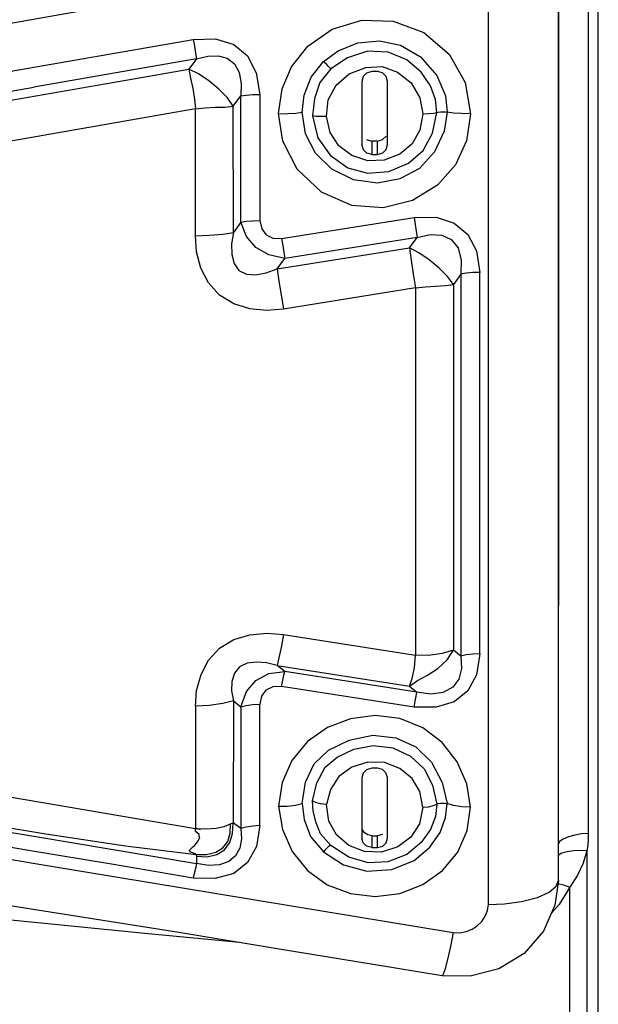
# Model space of a CAD drawing. Units: millimetres. Extents: x -3168 to 23633, y -152 to 17698.
# Drawn here: x 9365 to 9423, y 9183 to 9281 of the extents above; entities that cross this region are included whole.
import ezdxf

# ---------------------------------------------------------------- set-up
doc = ezdxf.new("R2010")
doc.units = ezdxf.units.MM
doc.dimstyles.new('Qitele', dxfattribs={"dimscale": 85, "dimtxt": 4, "dimasz": 5, "dimexe": 4, "dimexo": 0, "dimgap": 3, "dimtad": 1, "dimdec": 0, "dimrnd": 10, "dimzin": 1, "dimtxsty": 'Standard', "dimblk": 'OBLIQUE', "dimcen": 5, "dimdle": 4, "dimclrd": 256, "dimclre": 256, "dimclrt": 256, "dimadec": 0, "dimazin": 0, "dimtfac": 1, "dimtdec": 0, "dimtmove": 0, "dimatfit": 3, "dimldrblk": 'OBLIQUE', "dimfxl": 6, "dimfxlon": 1, "dimlwd": 40, "dimlwe": 30, "dimarcsym": 0})

# ---------------------------------------------------------------- blocks, each defined once
blk = doc.blocks.new('_Oblique')
at = {"color": 0, "linetype": 'ByBlock', "lineweight": -2}
blk.add_line((-0.5, -0.5), (0.5, 0.5), dxfattribs=at)
blk = doc.blocks.new('*D8')
at = {"lineweight": 30, "transparency": 16777216}
for p, q in [((4915.336, 14890.676), (4915.336, 15740.676)), ((16982.866, 14890.676), (16982.866, 15740.676))]:
    blk.add_line(p, q, dxfattribs=at)
at = {"lineweight": 40, "transparency": 16777216}
blk.add_line((4575.336, 15400.676), (17322.866, 15400.676), dxfattribs=at)
at = {"layer": 'Defpoints', "color": 0, "transparency": 16777216}
for p in [(16982.866, 15400.676), (16982.866, 9518.051), (4915.336, 5516.543)]:
    blk.add_point(p, dxfattribs=at)
at = {"lineweight": 40, "transparency": 16777216, "xscale": 425, "yscale": 425, "zscale": 425, "rotation": 180}
blk.add_blockref('_Oblique', (4915.336, 15400.676), dxfattribs=at)
at = {"lineweight": 40, "transparency": 16777216, "xscale": 425, "yscale": 425, "zscale": 425}
blk.add_blockref('_Oblique', (16982.866, 15400.676), dxfattribs=at)
at = {"transparency": 16777216, "insert": (11129.347, 15877.682), "char_height": 425, "attachment_point": 5}
blk.add_mtext('12070', dxfattribs=at)
blk = doc.blocks.new('*D9')
at = {"lineweight": 30, "transparency": 16777216}
for p, q in [((2969.968, 15821.773), (2969.968, 16671.773)), ((19048.497, 15821.773), (19048.497, 16671.773))]:
    blk.add_line(p, q, dxfattribs=at)
at = {"lineweight": 40, "transparency": 16777216}
blk.add_line((2629.968, 16331.773), (19388.497, 16331.773), dxfattribs=at)
at = {"layer": 'Defpoints', "color": 0, "transparency": 16777216}
for p in [(19048.497, 16331.773), (19048.497, 10111.969), (2969.968, 5280.318)]:
    blk.add_point(p, dxfattribs=at)
at = {"lineweight": 40, "transparency": 16777216, "xscale": 425, "yscale": 425, "zscale": 425, "rotation": 180}
blk.add_blockref('_Oblique', (2969.968, 16331.773), dxfattribs=at)
at = {"lineweight": 40, "transparency": 16777216, "xscale": 425, "yscale": 425, "zscale": 425}
blk.add_blockref('_Oblique', (19048.497, 16331.773), dxfattribs=at)
at = {"transparency": 16777216, "insert": (10958.563, 16808.778), "char_height": 425, "attachment_point": 5}
blk.add_mtext('16080', dxfattribs=at)

msp = doc.modelspace()

# ---------------------------------------------------------------- linework, layer by layer
at = {"color": 7, "linetype": 'Continuous'}
for p, q in [((9423.051, 8935.436), (9423.051, 9325.973)), ((9419.048, 9195.093), (9419.048, 9294.851)), ((9422.051, 9295.174), (9422.043, 9262.881)), ((9384.269, 9284.494), (9359.911, 9280.201)), ((9412.042, 9192.681), (9412.042, 9285.008)), ((9419.048, 9283.249), (9419.064, 9266.362)), ((9396.394, 9280.374), (9399.364, 9281.277)), ((9399.364, 9281.277), (9402.497, 9281.186)), ((9402.497, 9281.186), (9405.559, 9280.025)), ((9382.458, 9279.34), (9384.699, 9279.397)), ((9384.699, 9279.397), (9386.526, 9278.832)), ((9393.939, 9278.658), (9396.394, 9280.374)), ((9405.559, 9280.025), (9408.105, 9277.855)), ((9358.109, 9275.103), (9382.458, 9279.34)), ((9382.458, 9279.34), (9382.579, 9278.659)), ((9382.579, 9278.659), (9382.695, 9277.972)), ((9386.526, 9278.832), (9387.901, 9277.689)), ((9392.304, 9276.609), (9393.939, 9278.658)), ((9396.971, 9278.198), (9398.971, 9278.998)), ((9398.971, 9278.998), (9401.121, 9279.21)), ((9401.121, 9279.21), (9403.221, 9278.756)), ((9403.221, 9278.756), (9405.243, 9277.588)), ((9382.695, 9277.972), (9382.789, 9277.393)), ((9382.789, 9277.393), (9383.919, 9277.672)), ((9383.919, 9277.672), (9384.971, 9277.7)), ((9384.971, 9277.7), (9385.877, 9277.452)), ((9385.877, 9277.452), (9386.591, 9276.897)), ((9387.901, 9277.689), (9388.785, 9276.007)), ((9395.512, 9277.118), (9396.971, 9278.198)), ((9397.932, 9277.51), (9396.241, 9276.38)), ((9399.927, 9278.158), (9397.932, 9277.51)), ((9401.991, 9278.075), (9399.927, 9278.158)), ((9403.864, 9277.282), (9401.991, 9278.075)), ((9405.243, 9277.588), (9406.881, 9275.733)), ((9408.105, 9277.855), (9409.71, 9275.029)), ((9382.789, 9277.393), (9366.501, 9274.556)), ((9382.789, 9277.393), (9382.019, 9276.368)), ((9386.591, 9276.897), (9387.07, 9276.026)), ((9391.366, 9274.396), (9392.304, 9276.609)), ((9394.297, 9275.556), (9395.512, 9277.118)), ((9395.638, 9277.012), (9395.512, 9277.118)), ((9395.808, 9276.851), (9395.638, 9277.012)), ((9395.987, 9276.669), (9395.808, 9276.851)), ((9396.143, 9276.5), (9395.987, 9276.669)), ((9396.241, 9276.38), (9396.143, 9276.5)), ((9398.097, 9275.88), (9399.748, 9276.538)), ((9399.748, 9276.538), (9401.395, 9276.612)), ((9401.395, 9276.612), (9402.931, 9276.07)), ((9405.299, 9276.054), (9403.864, 9277.282)), ((9374.379, 9275.031), (9382.019, 9276.368)), ((9382.019, 9276.368), (9382.186, 9275.47)), ((9382.977, 9275.882), (9382.019, 9276.368)), ((9382.186, 9275.47), (9382.413, 9274.432)), ((9384.012, 9275.186), (9382.977, 9275.882)), ((9387.07, 9276.026), (9387.284, 9274.931)), ((9388.785, 9276.007), (9389.139, 9273.827)), ((9393.595, 9273.753), (9394.297, 9275.556)), ((9396.241, 9276.38), (9395.151, 9275.034)), ((9396.773, 9274.761), (9398.097, 9275.88)), ((9399.483, 9275.615), (9399.368, 9275.136)), ((9399.834, 9275.961), (9399.483, 9275.615)), ((9400.369, 9276.12), (9399.834, 9275.961)), ((9400.554, 9276.122), (9400.369, 9276.12)), ((9400.737, 9276.123), (9400.554, 9276.122)), ((9400.918, 9276.12), (9400.737, 9276.123)), ((9401.437, 9275.985), (9400.918, 9276.12)), ((9401.791, 9275.636), (9401.437, 9275.985)), ((9401.919, 9275.136), (9401.791, 9275.636)), ((9402.931, 9276.07), (9404.303, 9274.979)), ((9406.251, 9274.688), (9405.299, 9276.054)), ((9406.881, 9275.733), (9407.73, 9273.682)), ((9357.291, 9272.946), (9366.501, 9274.556)), ((9359.2, 9272.386), (9374.379, 9275.031)), ((9385.037, 9274.344), (9384.012, 9275.186)), ((9387.284, 9274.931), (9387.238, 9273.694)), ((9395.151, 9275.034), (9394.605, 9273.407)), ((9395.999, 9273.297), (9396.773, 9274.761)), ((9399.368, 9275.136), (9399.368, 9268.807)), ((9401.919, 9268.807), (9401.919, 9275.136)), ((9404.303, 9274.979), (9405.177, 9273.494)), ((9406.735, 9273.32), (9406.251, 9274.688)), ((9409.71, 9275.029), (9410.253, 9271.886)), ((9382.413, 9274.432), (9382.606, 9273.368)), ((9385.894, 9273.479), (9385.037, 9274.344)), ((9386.48, 9272.669), (9385.894, 9273.479)), ((9386.48, 9272.669), (9387.238, 9273.694)), ((9387.238, 9273.694), (9387.771, 9273.762)), ((9387.243, 9261.041), (9387.238, 9273.694)), ((9387.771, 9273.762), (9388.441, 9273.809)), ((9388.441, 9273.809), (9389.139, 9273.827)), ((9389.139, 9273.827), (9389.139, 9261.201)), ((9391.022, 9271.917), (9391.366, 9274.396)), ((9393.37, 9272.063), (9393.595, 9273.753)), ((9405.177, 9273.494), (9405.47, 9271.883)), ((9407.73, 9273.682), (9407.907, 9272.063)), ((9382.606, 9273.368), (9382.683, 9272.399)), ((9382.683, 9272.399), (9383.62, 9272.502)), ((9383.62, 9272.502), (9384.647, 9272.538)), ((9384.647, 9272.538), (9385.643, 9272.567)), ((9385.643, 9272.567), (9386.48, 9272.669)), ((9386.485, 9260), (9386.48, 9272.669)), ((9394.605, 9273.407), (9394.417, 9271.69)), ((9395.818, 9271.621), (9395.999, 9273.297)), ((9406.876, 9272.035), (9406.735, 9273.32)), ((9382.683, 9272.399), (9359.863, 9268.405)), ((9382.683, 9259.678), (9382.683, 9272.399)), ((9391.45, 9269.141), (9391.022, 9271.917)), ((9391.025, 9271.885), (9391.93, 9271.907)), ((9391.93, 9271.907), (9392.734, 9271.969)), ((9392.734, 9271.969), (9393.37, 9272.063)), ((9393.727, 9269.877), (9393.37, 9272.063)), ((9394.417, 9271.69), (9394.957, 9269.495)), ((9394.76, 9271.633), (9394.417, 9271.69)), ((9395.27, 9271.608), (9394.76, 9271.633)), ((9395.818, 9271.621), (9395.27, 9271.608)), ((9396.199, 9270.031), (9395.818, 9271.621)), ((9405.47, 9271.883), (9405.168, 9270.243)), ((9405.47, 9271.883), (9406.039, 9271.905)), ((9406.039, 9271.905), (9406.55, 9271.96)), ((9406.422, 9269.957), (9406.876, 9272.035)), ((9406.55, 9271.96), (9406.876, 9272.035)), ((9406.876, 9272.035), (9407.009, 9272.063)), ((9407.009, 9272.063), (9407.227, 9272.08)), ((9407.227, 9272.08), (9407.483, 9272.087)), ((9407.483, 9272.087), (9407.727, 9272.082)), ((9407.907, 9272.063), (9407.597, 9270.164)), ((9407.727, 9272.082), (9407.907, 9272.063)), ((9408.543, 9271.97), (9407.907, 9272.063)), ((9409.347, 9271.908), (9408.543, 9271.97)), ((9410.253, 9271.886), (9409.347, 9271.908)), ((9410.253, 9271.886), (9409.856, 9269.19)), ((9394.722, 9267.941), (9393.727, 9269.877)), ((9397.064, 9268.688), (9396.199, 9270.031)), ((9401.444, 9269.306), (9401.795, 9269.655)), ((9405.168, 9270.243), (9404.392, 9268.868)), ((9405.508, 9268.224), (9406.422, 9269.957)), ((9407.597, 9270.164), (9406.645, 9268.079)), ((9392.888, 9266.332), (9391.45, 9269.141)), ((9394.957, 9269.495), (9396.191, 9267.746)), ((9398.362, 9267.699), (9397.064, 9268.688)), ((9399.519, 9268.291), (9399.368, 9268.807)), ((9399.835, 9269.302), (9400.369, 9269.16)), ((9400.55, 9269.155), (9400.369, 9269.16)), ((9400.369, 9269.16), (9400.369, 9267.826)), ((9400.733, 9269.155), (9400.55, 9269.155)), ((9400.918, 9269.16), (9400.733, 9269.155)), ((9400.918, 9269.16), (9401.444, 9269.306)), ((9400.918, 9267.826), (9400.918, 9269.16)), ((9401.803, 9268.324), (9401.919, 9268.807)), ((9404.392, 9268.868), (9403.16, 9267.832)), ((9409.856, 9269.19), (9408.733, 9266.785)), ((9396.341, 9266.341), (9394.722, 9267.941)), ((9396.191, 9267.746), (9397.943, 9266.494)), ((9399.946, 9267.177), (9398.362, 9267.699)), ((9399.874, 9267.947), (9399.519, 9268.291)), ((9400.369, 9267.826), (9399.874, 9267.947)), ((9400.369, 9267.826), (9400.554, 9267.822)), ((9400.554, 9267.822), (9400.737, 9267.822)), ((9400.737, 9267.822), (9400.918, 9267.826)), ((9400.918, 9267.826), (9401.453, 9267.975)), ((9401.453, 9267.975), (9401.803, 9268.324)), ((9403.16, 9267.832), (9401.608, 9267.233)), ((9404.043, 9266.937), (9405.508, 9268.224)), ((9406.645, 9268.079), (9405.123, 9266.414)), ((9401.608, 9267.233), (9399.946, 9267.177)), ((9402.05, 9266.094), (9404.043, 9266.937)), ((9408.733, 9266.785), (9406.94, 9264.745)), ((9395.326, 9264.026), (9392.888, 9266.332)), ((9398.523, 9265.285), (9396.341, 9266.341)), ((9397.943, 9266.494), (9399.931, 9265.933)), ((9399.931, 9265.933), (9402.05, 9266.094)), ((9405.123, 9266.414), (9403.178, 9265.365)), ((9419.064, 9266.362), (9419.068, 9256.793)), ((9400.92, 9264.953), (9398.523, 9265.285)), ((9403.178, 9265.365), (9400.92, 9264.953)), ((9406.94, 9264.745), (9404.431, 9263.213)), ((9398.362, 9262.702), (9395.326, 9264.026)), ((9401.484, 9262.482), (9398.362, 9262.702)), ((9404.431, 9263.213), (9401.484, 9262.482)), ((9422.043, 9262.881), (9422.044, 9230.866)), ((9387.243, 9261.041), (9386.485, 9260)), ((9387.243, 9261.041), (9387.781, 9261.124)), ((9387.793, 9259.604), (9387.243, 9261.041)), ((9387.781, 9261.124), (9388.45, 9261.18)), ((9388.45, 9261.18), (9389.139, 9261.201)), ((9389.139, 9261.201), (9389.322, 9260.356)), ((9391.325, 9259.382), (9404.587, 9261.491)), ((9404.587, 9261.491), (9406.806, 9261.519)), ((9404.587, 9261.491), (9404.7, 9260.796)), ((9404.7, 9260.796), (9404.805, 9260.118)), ((9406.806, 9261.519), (9408.613, 9260.944)), ((9408.613, 9260.944), (9409.971, 9259.808)), ((9382.683, 9259.678), (9384.069, 9259.721)), ((9382.801, 9258.057), (9382.683, 9259.678)), ((9384.069, 9259.721), (9385.418, 9259.835)), ((9385.418, 9259.835), (9386.485, 9260)), ((9386.485, 9260), (9386.309, 9258.849)), ((9389.322, 9260.356), (9389.773, 9259.759)), ((9389.773, 9259.759), (9390.453, 9259.428)), ((9404.805, 9260.118), (9404.892, 9259.515)), ((9404.892, 9259.515), (9406.192, 9259.8)), ((9406.192, 9259.8), (9407.369, 9259.744)), ((9407.369, 9259.744), (9408.325, 9259.31)), ((9409.971, 9259.808), (9410.841, 9258.148)), ((9386.309, 9258.849), (9386.326, 9257.798)), ((9388.739, 9258.497), (9387.793, 9259.604)), ((9390.453, 9259.428), (9391.325, 9259.382)), ((9391.325, 9259.383), (9391.439, 9258.688)), ((9391.439, 9258.688), (9391.543, 9258.01)), ((9404.892, 9259.515), (9391.63, 9257.407)), ((9404.121, 9258.476), (9404.892, 9259.515)), ((9408.325, 9259.31), (9408.994, 9258.449)), ((9383.239, 9256.438), (9382.801, 9258.057)), ((9386.326, 9257.798), (9386.562, 9256.886)), ((9390.03, 9257.749), (9388.739, 9258.497)), ((9391.63, 9257.407), (9390.03, 9257.749)), ((9390.882, 9256.359), (9404.121, 9258.476)), ((9391.543, 9258.01), (9391.63, 9257.407)), ((9405.074, 9257.97), (9404.121, 9258.476)), ((9404.121, 9258.476), (9404.295, 9257.244)), ((9406.101, 9257.265), (9405.074, 9257.97)), ((9408.994, 9258.449), (9409.318, 9257.244)), ((9410.841, 9258.148), (9411.189, 9256.004)), ((9386.562, 9256.886), (9387.046, 9256.208)), ((9390.882, 9256.359), (9391.63, 9257.407)), ((9404.295, 9257.244), (9404.504, 9255.861)), ((9407.113, 9256.428), (9406.101, 9257.265)), ((9409.318, 9257.244), (9409.291, 9255.834)), ((9419.068, 9256.793), (9419.066, 9246.423)), ((9384.008, 9254.947), (9383.239, 9256.438)), ((9387.046, 9256.208), (9387.8, 9255.836)), ((9387.8, 9255.836), (9388.744, 9255.768)), ((9388.744, 9255.768), (9389.782, 9255.953)), ((9389.782, 9255.953), (9390.882, 9256.359)), ((9390.882, 9256.359), (9391.054, 9255.129)), ((9404.504, 9255.861), (9404.734, 9254.45)), ((9407.957, 9255.578), (9407.113, 9256.428)), ((9409.291, 9255.834), (9408.533, 9254.793)), ((9409.825, 9255.922), (9409.291, 9255.834)), ((9409.291, 9255.834), (9409.291, 9217.553)), ((9410.495, 9255.982), (9409.825, 9255.922)), ((9411.189, 9256.004), (9410.495, 9255.982)), ((9411.189, 9217.801), (9411.189, 9256.004)), ((9385.113, 9253.718), (9384.008, 9254.947)), ((9391.054, 9255.129), (9391.264, 9253.746)), ((9407.742, 9254.678), (9408.533, 9254.793)), ((9408.533, 9254.793), (9407.957, 9255.578)), ((9408.533, 9254.793), (9408.533, 9218.151)), ((9404.734, 9254.449), (9391.493, 9252.332)), ((9404.734, 9254.449), (9405.723, 9254.559)), ((9404.734, 9254.449), (9404.734, 9217.657)), ((9405.723, 9254.559), (9407.742, 9254.678)), ((9386.53, 9252.853), (9385.113, 9253.718)), ((9388.15, 9252.354), (9386.53, 9252.853)), ((9391.264, 9253.746), (9391.493, 9252.331)), ((9389.846, 9252.191), (9388.15, 9252.354)), ((9391.493, 9252.332), (9389.846, 9252.191)), ((9419.066, 9246.423), (9419.051, 9222.619)), ((9422.044, 9230.866), (9422.051, 9199.792)), ((9386.524, 9219.213), (9388.147, 9219.706)), ((9388.147, 9219.706), (9389.846, 9219.867)), ((9389.846, 9219.867), (9391.493, 9219.73)), ((9391.493, 9219.728), (9391.264, 9218.442)), ((9391.493, 9219.73), (9404.734, 9217.657)), ((9384.008, 9217.16), (9385.108, 9218.363)), ((9385.108, 9218.363), (9386.524, 9219.213)), ((9391.264, 9218.442), (9391.054, 9217.377)), ((9391.054, 9217.377), (9390.882, 9216.627)), ((9404.634, 9216.396), (9404.734, 9217.659)), ((9406.049, 9217.619), (9404.734, 9217.657)), ((9407.408, 9217.834), (9406.049, 9217.619)), ((9408.533, 9218.151), (9407.408, 9217.834)), ((9407.916, 9217.196), (9408.533, 9218.151)), ((9409.291, 9217.553), (9408.533, 9218.151)), ((9409.825, 9217.681), (9409.291, 9217.553)), ((9409.291, 9217.553), (9409.335, 9216.336)), ((9410.495, 9217.769), (9409.825, 9217.681)), ((9411.189, 9217.801), (9410.495, 9217.769)), ((9411.189, 9217.801), (9410.856, 9215.698)), ((9383.244, 9215.707), (9384.008, 9217.16)), ((9387.115, 9216.481), (9386.601, 9215.85)), ((9387.869, 9216.844), (9387.115, 9216.481)), ((9388.794, 9216.964), (9387.869, 9216.844)), ((9389.809, 9216.883), (9388.794, 9216.964)), ((9390.882, 9216.627), (9389.809, 9216.883)), ((9391.63, 9216.022), (9390.882, 9216.627)), ((9390.882, 9216.627), (9404.121, 9214.56)), ((9404.395, 9215.323), (9404.634, 9216.396)), ((9405.927, 9215.643), (9406.988, 9216.319)), ((9406.988, 9216.319), (9407.916, 9217.196)), ((9409.335, 9216.336), (9409.067, 9215.266)), ((9382.806, 9214.133), (9383.244, 9215.707)), ((9386.601, 9215.85), (9386.341, 9215.019)), ((9388.745, 9215.134), (9390.037, 9215.821)), ((9390.037, 9215.821), (9391.63, 9216.022)), ((9391.439, 9215.139), (9391.543, 9215.657)), ((9391.543, 9215.657), (9391.63, 9216.022)), ((9404.884, 9213.944), (9391.63, 9216.022)), ((9404.121, 9214.56), (9404.395, 9215.323)), ((9404.952, 9215.117), (9405.927, 9215.643)), ((9410.856, 9215.698), (9409.981, 9214.085)), ((9386.341, 9215.019), (9386.31, 9214.081)), ((9387.796, 9214.012), (9388.745, 9215.134)), ((9390.44, 9214.489), (9389.748, 9214.162)), ((9391.325, 9214.508), (9390.44, 9214.489)), ((9391.325, 9214.508), (9391.439, 9215.139)), ((9404.587, 9212.459), (9391.325, 9214.508)), ((9404.121, 9214.56), (9404.952, 9215.117)), ((9404.121, 9214.56), (9404.384, 9214.352)), ((9404.384, 9214.352), (9404.634, 9214.151)), ((9408.473, 9214.44), (9407.515, 9213.92)), ((9409.067, 9215.266), (9408.473, 9214.44)), ((9382.683, 9212.559), (9382.806, 9214.133)), ((9386.31, 9214.081), (9386.485, 9213.074)), ((9387.243, 9212.481), (9387.796, 9214.012)), ((9389.299, 9213.566), (9389.139, 9212.74)), ((9389.748, 9214.162), (9389.299, 9213.566)), ((9404.634, 9214.151), (9404.884, 9213.943)), ((9404.694, 9213.054), (9404.797, 9213.567)), ((9404.797, 9213.567), (9404.884, 9213.944)), ((9406.273, 9213.751), (9404.884, 9213.943)), ((9407.515, 9213.92), (9406.273, 9213.751)), ((9409.981, 9214.085), (9408.613, 9212.989)), ((9384.065, 9212.626), (9382.683, 9212.559)), ((9382.683, 9212.559), (9382.683, 9200.298)), ((9385.415, 9212.809), (9384.065, 9212.626)), ((9386.485, 9213.074), (9385.415, 9212.809)), ((9386.485, 9213.074), (9386.48, 9200.864)), ((9386.485, 9213.074), (9387.243, 9212.481)), ((9387.243, 9212.481), (9387.238, 9200.299)), ((9387.243, 9212.481), (9387.781, 9212.616)), ((9387.781, 9212.616), (9388.45, 9212.707)), ((9388.45, 9212.707), (9389.139, 9212.74)), ((9389.139, 9200.582), (9389.139, 9212.74)), ((9404.587, 9212.458), (9404.694, 9213.054)), ((9406.799, 9212.438), (9404.587, 9212.459)), ((9408.613, 9212.989), (9406.799, 9212.438)), ((9400.701, 9211.605), (9398.236, 9211.285)), ((9403.173, 9211.3), (9400.701, 9211.605)), ((9395.927, 9210.405), (9393.913, 9208.999)), ((9398.236, 9211.285), (9395.927, 9210.405)), ((9405.461, 9210.374), (9403.173, 9211.3)), ((9407.397, 9208.906), (9405.461, 9210.374)), ((9398.079, 9209.16), (9400.461, 9209.629)), ((9400.461, 9209.629), (9402.763, 9209.381)), ((9402.763, 9209.381), (9404.755, 9208.47)), ((9393.913, 9208.999), (9392.356, 9207.111)), ((9396.032, 9208.138), (9398.079, 9209.16)), ((9398.545, 9208.24), (9400.479, 9208.61)), ((9400.479, 9208.61), (9402.469, 9208.37)), ((9404.755, 9208.47), (9406.345, 9206.932)), ((9408.9, 9206.984), (9407.397, 9208.906)), ((9394.597, 9206.779), (9396.032, 9208.138)), ((9395.697, 9206.449), (9396.897, 9207.456)), ((9396.897, 9207.456), (9398.545, 9208.24)), ((9402.469, 9208.37), (9404.243, 9207.547)), ((9404.243, 9207.547), (9405.59, 9206.281)), ((9392.356, 9207.111), (9391.36, 9204.894)), ((9393.727, 9204.937), (9394.597, 9206.779)), ((9394.864, 9204.873), (9395.697, 9206.449)), ((9398.372, 9206.455), (9397.069, 9205.511)), ((9399.958, 9206.957), (9398.372, 9206.455)), ((9401.614, 9206.901), (9399.958, 9206.957)), ((9403.157, 9206.319), (9401.614, 9206.901)), ((9406.345, 9206.932), (9407.403, 9204.895)), ((9409.891, 9204.768), (9408.9, 9206.984)), ((9397.069, 9205.511), (9396.202, 9204.217)), ((9399.484, 9205.849), (9399.368, 9205.39)), ((9399.836, 9206.181), (9399.484, 9205.849)), ((9400.369, 9206.334), (9399.836, 9206.181)), ((9400.554, 9206.336), (9400.369, 9206.334)), ((9400.737, 9206.337), (9400.554, 9206.336)), ((9400.918, 9206.334), (9400.737, 9206.337)), ((9401.425, 9206.207), (9400.918, 9206.334)), ((9401.778, 9205.874), (9401.425, 9206.207)), ((9401.919, 9205.39), (9401.778, 9205.874)), ((9404.39, 9205.316), (9403.157, 9206.319)), ((9405.59, 9206.281), (9406.452, 9204.62)), ((9391.36, 9204.894), (9391.023, 9202.541)), ((9393.37, 9202.797), (9393.727, 9204.937)), ((9394.415, 9203.079), (9394.864, 9204.873)), ((9399.368, 9205.39), (9399.368, 9199.325)), ((9401.919, 9199.325), (9401.919, 9205.39)), ((9405.179, 9203.995), (9404.39, 9205.316)), ((9406.452, 9204.62), (9406.876, 9202.746)), ((9407.403, 9204.895), (9407.907, 9202.796)), ((9410.253, 9202.433), (9409.891, 9204.768)), ((9359.863, 9204.165), (9367.412, 9202.899)), ((9396.202, 9204.217), (9395.816, 9202.688)), ((9405.47, 9202.436), (9405.179, 9203.995)), ((9367.412, 9202.899), (9375.018, 9201.608)), ((9391.023, 9202.541), (9391.892, 9202.549)), ((9391.023, 9202.541), (9391.395, 9200.194)), ((9391.892, 9202.549), (9392.725, 9202.627)), ((9392.725, 9202.627), (9393.37, 9202.797)), ((9393.37, 9202.797), (9393.591, 9201.207)), ((9394.481, 9202.019), (9394.415, 9203.079)), ((9394.718, 9202.91), (9394.415, 9203.079)), ((9395.226, 9202.766), (9394.718, 9202.91)), ((9395.816, 9202.688), (9395.226, 9202.766)), ((9396.037, 9201.042), (9395.816, 9202.688)), ((9405.47, 9202.436), (9406.04, 9202.478)), ((9406.04, 9202.478), (9406.551, 9202.591)), ((9406.551, 9202.591), (9406.876, 9202.746)), ((9406.876, 9202.746), (9406.737, 9201.5)), ((9406.876, 9202.746), (9407.009, 9202.801)), ((9407.009, 9202.801), (9407.224, 9202.835)), ((9407.224, 9202.835), (9407.479, 9202.848)), ((9407.479, 9202.848), (9407.724, 9202.836)), ((9407.724, 9202.836), (9407.907, 9202.796)), ((9407.756, 9201.395), (9407.907, 9202.796)), ((9408.554, 9202.609), (9407.907, 9202.796)), ((9409.386, 9202.48), (9408.554, 9202.609)), ((9410.253, 9202.433), (9409.386, 9202.48)), ((9375.018, 9201.608), (9382.683, 9200.298)), ((9394.784, 9200.872), (9394.481, 9202.019)), ((9405.47, 9202.436), (9405.128, 9200.771)), ((9406.737, 9201.5), (9406.234, 9200.192)), ((9409.922, 9200.106), (9410.253, 9202.433)), ((9358.454, 9200.855), (9366.479, 9199.525)), ((9359.211, 9201.171), (9367.702, 9199.755)), ((9384.771, 9200.315), (9385.57, 9200.5)), ((9385.57, 9200.5), (9386.196, 9200.765)), ((9386.175, 9199.814), (9386.196, 9200.765)), ((9386.196, 9200.765), (9386.48, 9200.864)), ((9386.398, 9199.801), (9386.48, 9200.864)), ((9387.238, 9200.299), (9386.48, 9200.864)), ((9388.439, 9200.546), (9387.768, 9200.445)), ((9389.139, 9200.582), (9388.439, 9200.546)), ((9389.139, 9200.582), (9388.809, 9198.49)), ((9393.591, 9201.207), (9394.23, 9199.491)), ((9395.231, 9199.745), (9394.784, 9200.872)), ((9396.805, 9199.652), (9396.037, 9201.042)), ((9405.128, 9200.771), (9404.274, 9199.435)), ((9407.204, 9199.892), (9407.756, 9201.395)), ((9347.764, 9199.93), (9368.019, 9196.57)), ((9366.479, 9199.525), (9382.781, 9196.774)), ((9367.702, 9199.755), (9375.671, 9198.569)), ((9382.683, 9200.298), (9382.793, 9200.297)), ((9382.706, 9200.003), (9382.683, 9200.298)), ((9383.047, 9199.681), (9382.706, 9200.003)), ((9382.926, 9200.271), (9382.749, 9200.295)), ((9382.793, 9200.297), (9383.809, 9200.27)), ((9383.075, 9200.227), (9382.926, 9200.271)), ((9383.085, 9199.322), (9383.047, 9199.681)), ((9383.203, 9200.163), (9383.075, 9200.227)), ((9383.809, 9200.27), (9384.771, 9200.315)), ((9385.928, 9198.994), (9386.175, 9199.814)), ((9386.126, 9198.883), (9386.398, 9199.801)), ((9387.768, 9200.445), (9387.238, 9200.299)), ((9387.238, 9200.299), (9387.294, 9199.264)), ((9391.395, 9200.194), (9392.385, 9197.992)), ((9396.242, 9198.594), (9395.231, 9199.745)), ((9398.055, 9198.593), (9396.805, 9199.652)), ((9399.616, 9199.867), (9399.415, 9200.158)), ((9399.944, 9199.67), (9399.616, 9199.867)), ((9400.369, 9199.572), (9399.944, 9199.67)), ((9400.369, 9199.572), (9400.553, 9199.569)), ((9400.369, 9199.572), (9400.369, 9198.386)), ((9400.553, 9199.569), (9400.737, 9199.568)), ((9400.737, 9199.568), (9400.918, 9199.572)), ((9401.442, 9199.698), (9400.918, 9199.572)), ((9400.918, 9198.386), (9400.918, 9199.572)), ((9406.234, 9200.192), (9405.297, 9198.886)), ((9406.186, 9198.437), (9407.204, 9199.892)), ((9408.969, 9197.933), (9409.922, 9200.106)), ((9420.69, 9199.631), (9420.049, 9199.453)), ((9421.376, 9199.749), (9420.69, 9199.631)), ((9422.051, 9199.792), (9421.376, 9199.749)), ((9422.051, 9199.792), (9422.034, 9199.197)), ((9366.177, 9198.061), (9358.13, 9199.393)), ((9375.671, 9198.569), (9382.765, 9197.705)), ((9382.44, 9198.47), (9382.587, 9198.606)), ((9382.587, 9198.606), (9382.61, 9198.629)), ((9382.61, 9198.629), (9382.792, 9198.823)), ((9382.792, 9198.823), (9382.966, 9199.056)), ((9382.966, 9199.056), (9383.085, 9199.322)), ((9383.091, 9199.353), (9383.084, 9199.322)), ((9383.087, 9199.34), (9383.091, 9199.353)), ((9385.445, 9198.351), (9385.928, 9198.994)), ((9385.611, 9198.156), (9386.126, 9198.883)), ((9387.294, 9199.264), (9387.122, 9198.326)), ((9394.23, 9199.491), (9395.512, 9197.965)), ((9396.146, 9198.56), (9395.994, 9198.454)), ((9396.241, 9198.592), (9396.146, 9198.56)), ((9398.059, 9197.414), (9396.242, 9198.594)), ((9399.631, 9197.981), (9398.055, 9198.593)), ((9399.475, 9198.855), (9399.368, 9199.325)), ((9399.828, 9198.52), (9399.475, 9198.855)), ((9400.369, 9198.386), (9399.828, 9198.52)), ((9400.918, 9198.386), (9401.451, 9198.538)), ((9401.451, 9198.538), (9401.803, 9198.868)), ((9401.803, 9198.868), (9401.919, 9199.325)), ((9404.274, 9199.435), (9402.952, 9198.462)), ((9405.297, 9198.886), (9403.859, 9197.707)), ((9419.178, 9199.001), (9419.048, 9198.759)), ((9419.525, 9199.235), (9419.178, 9199.001)), ((9420.049, 9199.453), (9419.525, 9199.235)), ((9421.988, 9198.616), (9421.913, 9198.049)), ((9422.034, 9199.197), (9421.988, 9198.616)), ((9374.283, 9196.707), (9366.177, 9198.061)), ((9382.081, 9198.032), (9382.096, 9198.131)), ((9382.159, 9197.953), (9382.081, 9198.032)), ((9382.096, 9198.131), (9382.175, 9198.229)), ((9382.27, 9197.901), (9382.159, 9197.953)), ((9382.175, 9198.229), (9382.292, 9198.339)), ((9382.382, 9197.86), (9382.27, 9197.901)), ((9382.292, 9198.339), (9382.44, 9198.47)), ((9382.58, 9197.794), (9382.382, 9197.86)), ((9382.666, 9197.762), (9382.58, 9197.794)), ((9382.729, 9197.734), (9382.666, 9197.762)), ((9382.765, 9197.705), (9382.729, 9197.734)), ((9382.765, 9197.705), (9383.811, 9197.7)), ((9382.765, 9197.705), (9382.774, 9197.593)), ((9382.774, 9197.593), (9382.778, 9197.525)), ((9383.811, 9197.7), (9384.729, 9197.918)), ((9383.874, 9197.468), (9384.835, 9197.678)), ((9384.729, 9197.918), (9385.445, 9198.351)), ((9384.835, 9197.678), (9385.611, 9198.156)), ((9386.713, 9197.547), (9386.036, 9196.974)), ((9387.122, 9198.326), (9386.713, 9197.547)), ((9388.809, 9198.49), (9387.915, 9196.886)), ((9392.385, 9197.992), (9393.912, 9196.1)), ((9395.64, 9198.127), (9395.512, 9197.965)), ((9395.512, 9197.965), (9397.533, 9196.647)), ((9395.814, 9198.301), (9395.64, 9198.127)), ((9395.994, 9198.454), (9395.814, 9198.301)), ((9401.333, 9197.939), (9399.631, 9197.981)), ((9400.369, 9198.386), (9400.551, 9198.384)), ((9400.551, 9198.384), (9400.734, 9198.384)), ((9400.734, 9198.384), (9400.918, 9198.386)), ((9402.952, 9198.462), (9401.333, 9197.939)), ((9403.859, 9197.707), (9401.971, 9196.947)), ((9404.594, 9197.095), (9406.186, 9198.437)), ((9407.45, 9196.075), (9408.969, 9197.933)), ((9419.069, 9197.622), (9419.048, 9197.59)), ((9419.413, 9197.811), (9419.069, 9197.622)), ((9419.931, 9197.963), (9419.413, 9197.811)), ((9420.566, 9198.062), (9419.931, 9197.963)), ((9421.245, 9198.094), (9420.566, 9198.062)), ((9421.913, 9198.049), (9421.245, 9198.094)), ((9421.913, 9198.049), (9421.541, 9196.83)), ((9421.913, 9198.049), (9421.913, 9151.88)), ((9368.019, 9196.57), (9388.272, 9193.219)), ((9382.447, 9195.329), (9374.283, 9196.707)), ((9382.781, 9196.774), (9382.717, 9196.438)), ((9382.778, 9197.525), (9383.874, 9197.468)), ((9382.778, 9197.525), (9382.787, 9197.243)), ((9382.788, 9196.976), (9382.781, 9196.774)), ((9383.979, 9196.589), (9382.781, 9196.774)), ((9382.787, 9197.243), (9382.788, 9196.976)), ((9385.091, 9196.651), (9383.979, 9196.589)), ((9386.036, 9196.974), (9385.091, 9196.651)), ((9387.915, 9196.886), (9386.517, 9195.803)), ((9397.533, 9196.647), (9399.855, 9196.028)), ((9399.986, 9196.84), (9398.059, 9197.414)), ((9401.971, 9196.947), (9399.986, 9196.84)), ((9402.366, 9196.198), (9404.594, 9197.095)), ((9421.541, 9196.83), (9420.965, 9195.627)), ((9382.586, 9195.933), (9382.447, 9195.329)), ((9382.717, 9196.438), (9382.586, 9195.933)), ((9386.517, 9195.803), (9384.674, 9195.273)), ((9393.912, 9196.1), (9395.895, 9194.667)), ((9399.855, 9196.028), (9402.366, 9196.198)), ((9405.454, 9194.673), (9407.45, 9196.075)), ((9420.965, 9195.627), (9420.198, 9194.431)), ((9384.674, 9195.273), (9382.447, 9195.329)), ((9395.895, 9194.667), (9398.211, 9193.769)), ((9403.151, 9193.788), (9405.454, 9194.673)), ((9419.048, 9195.093), (9418.698, 9192.613)), ((9418.814, 9194.52), (9419.048, 9195.093)), ((9419.002, 9194.77), (9419.565, 9194.647)), ((9419.565, 9194.647), (9420.198, 9194.431)), ((9398.211, 9193.769), (9400.688, 9193.47)), ((9400.688, 9193.47), (9403.151, 9193.788)), ((9416.953, 9193.386), (9418.131, 9193.933)), ((9418.131, 9193.933), (9418.814, 9194.52)), ((9420.198, 9194.431), (9419.12, 9192.695)), ((9420.199, 9155.331), (9420.198, 9194.431)), ((9370.236, 9191.593), (9358.602, 9193.393)), ((9388.272, 9193.219), (9408.524, 9189.879)), ((9411.952, 9192.073), (9412.042, 9192.681)), ((9412.042, 9192.681), (9413.651, 9192.757)), ((9413.651, 9192.757), (9415.356, 9192.986)), ((9415.356, 9192.986), (9416.953, 9193.386)), ((9418.698, 9192.613), (9417.543, 9190.022)), ((9419.12, 9192.695), (9418.327, 9191.781)), ((9411.726, 9191.504), (9411.952, 9192.073)), ((9377.632, 9189.775), (9363.512, 9191.166)), ((9381.024, 9189.875), (9370.236, 9191.593)), ((9410.93, 9190.553), (9411.378, 9190.991)), ((9411.378, 9190.991), (9411.726, 9191.504)), ((9387.088, 9188.866), (9377.632, 9189.775)), ((9391.071, 9188.203), (9381.024, 9189.875)), ((9408.524, 9189.879), (9408.246, 9188.482)), ((9408.524, 9189.879), (9409.174, 9189.855)), ((9409.174, 9189.855), (9409.806, 9189.968)), ((9409.806, 9189.968), (9410.399, 9190.206)), ((9410.399, 9190.206), (9410.93, 9190.553)), ((9417.543, 9190.022), (9415.62, 9187.789)), ((9400.494, 9186.657), (9391.071, 9188.203)), ((9408.246, 9188.482), (9407.953, 9187.167)), ((9415.62, 9187.789), (9413.074, 9186.235)), ((9407.953, 9187.167), (9407.678, 9186.122)), ((9407.399, 9185.544), (9400.494, 9186.657)), ((9407.678, 9186.122), (9407.475, 9185.607)), ((9413.074, 9186.235), (9410.228, 9185.488)), ((9407.399, 9185.544), (9407.398, 9185.544)), ((9410.228, 9185.488), (9407.398, 9185.544)), ((9407.475, 9185.607), (9407.399, 9185.544))]:
    msp.add_line(p, q, dxfattribs=at)

# ---------------------------------------------------------------- dimensions: what is measured, and where the dimension line sits
for base, p1, p2, picture, middle in [((19048.497, 16331.773), (2969.968, 5280.318), (19048.497, 10111.969), '*D9', (10958.563, 16331.773)), ((16982.866, 15400.676), (4915.336, 5516.543), (16982.866, 9518.051), '*D8', (11129.347, 15400.676))]:
    dim = msp.add_linear_dim(base=base, p1=p1, p2=p2, dimstyle='Qitele', override={"dimtxt": 5})
    dim.commit()
    dim.dimension.update_dxf_attribs({"geometry": picture, "text_midpoint": middle, "dimtype": 160})

doc.saveas('drawing.dxf')
